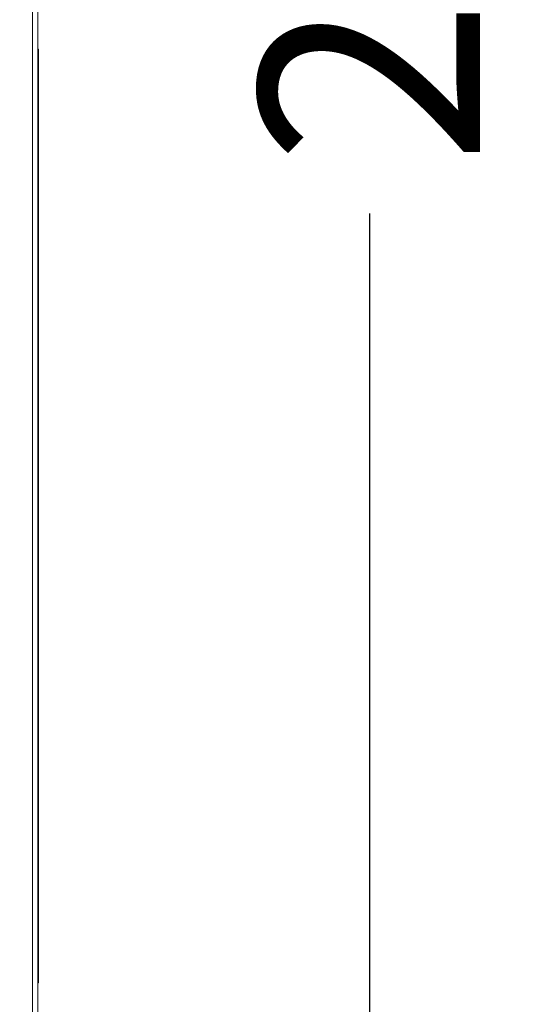
# Model space of a CAD drawing. Units: inches. Extents: x 6 to 231, y -14 to 154.
# Drawn here: x 134 to 137, y 69 to 75 of the extents above; entities that cross this region are included whole.
import ezdxf

# ---------------------------------------------------------------- set-up
doc = ezdxf.new("R2010")
doc.units = ezdxf.units.IN
doc.header["$MEASUREMENT"] = 0
doc.linetypes.add('DCAD_CONTINUOUS', pattern=[0])
for name, color, linetype, lineweight in [('LABEL_RATING_BL67', 7, 'DCAD_CONTINUOUS', 0), ('Layer 1397', 7, 'Continuous', 0), ('P703_BACK_M_BL43', 7, 'DCAD_CONTINUOUS', 0)]:
    doc.layers.add(name, color=color, linetype=linetype, lineweight=lineweight)
doc.styles.add('DC_TEXTSTYLE4', font='arial.ttf', dxfattribs={"height": 1.3})
doc.dimstyles.get("Standard").update_dxf_attribs({"dimtxt": 0.18, "dimasz": 0.18, "dimexe": 0.18, "dimexo": 0.0625, "dimgap": 0.09, "dimtad": 0, "dimtih": 1, "dimtoh": 1, "dimdec": 4, "dimzin": 0, "dimdsep": 46, "dimtxsty": 'Standard', "dimcen": 0.09, "dimadec": 0, "dimazin": 0, "dimtfac": 1, "dimtdec": 4, "dimtofl": 0, "dimtmove": 0, "dimatfit": 3, "dimfxl": 1, "dimtolj": 1, "dimtzin": 0, "dimarcsym": 0})

# ---------------------------------------------------------------- blocks, each defined once
blk = doc.blocks.new('*D320')
at = {"layer": 'Defpoints', "color": 0}
for p in [(135.0305, 86.5081), (136.362, 86.5081), (134.2941, 65.4088)]:
    blk.add_point(p, dxfattribs=at)
at = {"layer": 'Layer 1397', "color": 0, "lineweight": -2, "ltscale": 0.07874}
for p, q in [((135.093, 86.5081), (136.662, 86.5081)), ((136.362, 85.2081), (136.362, 78.458)), ((136.362, 66.7088), (136.362, 73.4588)), ((134.3566, 65.4088), (136.662, 65.4088))]:
    blk.add_line(p, q, dxfattribs=at)
at = {"layer": 'Layer 1397', "color": 0}
for points in [[(136.5786, 85.2081), (136.1453, 85.2081), (136.362, 86.5081)], [(136.1453, 66.7088), (136.5786, 66.7088), (136.362, 65.4088)]]:
    blk.add_solid(points, dxfattribs=at)
at = {"layer": 'Layer 1397', "color": 0, "lineweight": 0, "insert": (136.362, 75.9584), "char_height": 1.3, "attachment_point": 5, "rotation": 90, "style": 'DC_TEXTSTYLE4'}
blk.add_mtext('\\A1;21.10', dxfattribs=at)

msp = doc.modelspace()

# ---------------------------------------------------------------- linework, layer by layer
at = {"layer": 'LABEL_RATING_BL67', "color": 7, "linetype": 'DCAD_CONTINUOUS', "lineweight": 0, "ltscale": 0.004921}
for p, q in [((134.4042, 74.4284), (134.4022, 74.4284)), ((134.4042, 68.9166), (134.4042, 74.4284)), ((134.4042, 68.9166), (134.4022, 68.9166))]:
    msp.add_line(p, q, dxfattribs=at)
at = {"layer": 'P703_BACK_M_BL43', "color": 7, "linetype": 'DCAD_CONTINUOUS', "lineweight": 0, "ltscale": 0.004921}
for p, q in [((134.3707, 65.4402), (134.3707, 84.4247)), ((134.4022, 65.4402), (134.4022, 84.4247))]:
    msp.add_line(p, q, dxfattribs=at)

# ---------------------------------------------------------------- dimensions: what is measured, and where the dimension line sits
at = {"layer": 'Layer 1397', "lineweight": 0, "ltscale": 0.07874}
dim = msp.add_linear_dim(base=(136.362, 86.5081), p1=(134.2941, 65.4088), p2=(135.0305, 86.5081), angle=90, dimstyle='Standard', override={"dimtxt": 1.3, "dimasz": 1.3, "dimexe": 0.3, "dimgap": 0.3, "dimtad": 0, "dimjust": 0, "dimtih": 0, "dimtoh": 0, "dimdec": 2, "dimzin": 0, "dimlunit": 2, "dimtxsty": 'DC_TEXTSTYLE4', "dimsah": 0, "dimtol": 0, "dimtfac": 1, "dimtdec": 3, "dimtix": 0, "dimtofl": 1, "dimtmove": 0, "dimfxl": 20, "dimfxlon": 1}, dxfattribs=at)
dim.commit()
dim.dimension.update_dxf_attribs({"geometry": '*D320', "text_midpoint": (136.362, 75.9584)})

doc.saveas('drawing.dxf')
